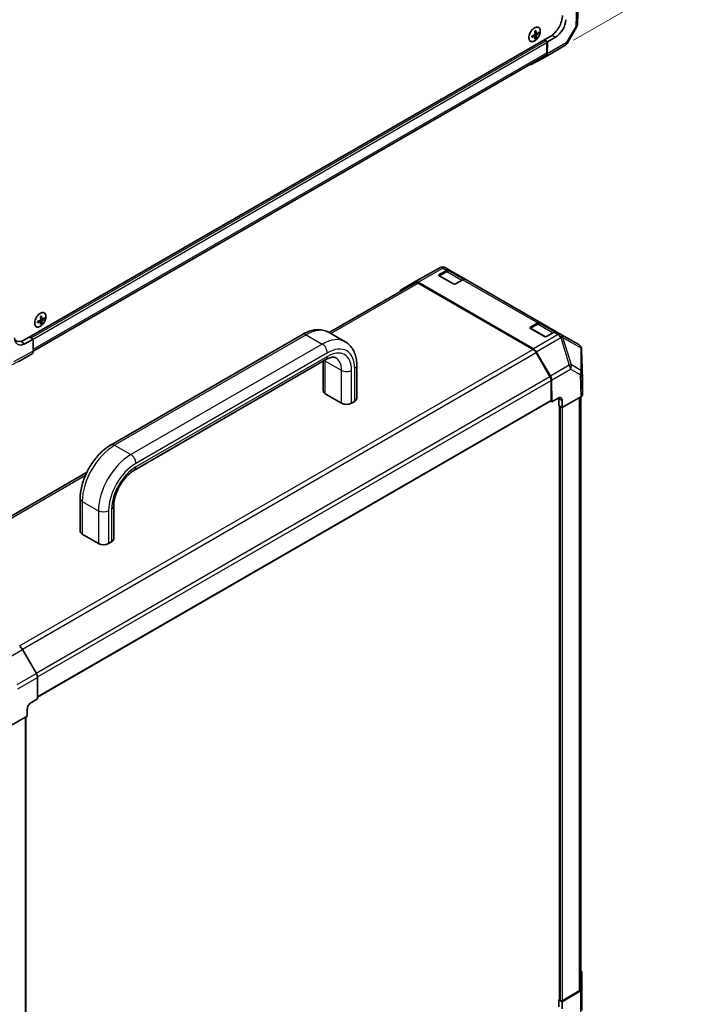
# Model space of a CAD drawing. Units: millimetres. Extents: x 0 to 5514, y -26 to 984.
# Drawn here: x 191 to 464, y 222 to 623 of the extents above; entities that cross this region are included whole.
import ezdxf

# ---------------------------------------------------------------- set-up
doc = ezdxf.new("R2010")
doc.units = ezdxf.units.MM
doc.header["$LTSCALE"] = 3.5
doc.layers.get('Defpoints').update_dxf_attribs({"lineweight": 25})
for name, color, linetype, lineweight in [('Dimension (ISO)', 7, 'Continuous', 18), ('Visible (ISO)', 7, 'Continuous', 35), ('Visible Narrow (ISO)', 7, 'Continuous', 25)]:
    doc.layers.add(name, color=color, linetype=linetype, lineweight=lineweight)
doc.styles.add('Note Text (TK)', font='txt')
doc.dimstyles.new('Default - Method 1b (TK)', dxfattribs={"dimscale": 3.5, "dimtxt": 2.5, "dimasz": 2.5, "dimexe": 1, "dimexo": 1.5, "dimgap": 1, "dimtad": 1, "dimtoh": 1, "dimrnd": 1e-08, "dimdsep": 46, "dimtxsty": 'Note Text (TK)', "dimcen": 0.09, "dimdle": 5, "dimclrd": 100, "dimclre": 100, "dimclrt": 7, "dimadec": 1, "dimazin": 1, "dimtfac": 1, "dimtmove": 0, "dimatfit": 3, "dimfxl": 1, "dimtolj": 1, "dimlwd": -1, "dimlwe": -1, "dimarcsym": 0})

# ---------------------------------------------------------------- blocks, each defined once
blk = doc.blocks.new('*D16')
at = {"layer": 'Defpoints', "color": 0}
for p in [(458.27, 924.47), (409.3, 896.2), (411.84, 611.41)]:
    blk.add_point(p, dxfattribs=at)
at = {"layer": 'Dimension (ISO)', "color": 100}
for p, q in [((414.55, 899.23), (461.78, 926.49)), ((458.03, 646.83), (458.27, 915.72)), ((417.09, 614.45), (461.53, 640.1))]:
    blk.add_line(p, q, dxfattribs=at)
for points in [[(456.81, 915.72), (459.72, 915.72), (458.27, 924.47)], [(456.57, 646.83), (459.49, 646.83), (458.03, 638.08)]]:
    blk.add_solid(points, dxfattribs=at)
at = {"layer": 'Dimension (ISO)', "color": 7, "insert": (451.12, 757.2), "char_height": 8.75, "attachment_point": 4, "rotation": 89.9504, "style": 'Note Text (TK)'}
blk.add_mtext('\\A1;{\\Q-30.050;\\W0.830;\\H0.802x; 300}', dxfattribs=at)

msp = doc.modelspace()

# ---------------------------------------------------------------- linework, layer by layer
at = {"layer": 'Visible (ISO)'}
for p, q in [((418.9047, 630.0007), (418.6301, 620.9168)), ((402.8809, 617.2383), (402.5001, 617.4582)), ((418.3067, 619.8003), (414.394, 613.1785)), ((193.4863, 492.4145), (407.5629, 616.0117)), ((401.3212, 616.0759), (400.8059, 616.4521)), ((400.9736, 616.3297), (400.9736, 616.5311)), ((401.6847, 615.1665), (401.3039, 615.3863)), ((401.9116, 617.0984), (401.3282, 617.3566)), ((401.3435, 617.1719), (401.5179, 617.2726)), ((405.7067, 614.2256), (405.088, 614.5828)), ((406.4021, 613.8241), (405.088, 614.5828)), ((406.1192, 609.3469), (406.1192, 613.5112)), ((406.3275, 608.9299), (406.4021, 613.8241)), ((409.7019, 615.7293), (406.4021, 613.8241)), ((413.5518, 612.3447), (405.8445, 607.8948)), ((196.9922, 487.8182), (405.636, 608.2787)), ((405.8342, 607.889), (400.0823, 604.6831)), ((354.5261, 517.2907), (362.6116, 521.844)), ((364.9233, 521.8316), (364.9232, 521.8317)), ((366.557, 520.8884), (364.9233, 521.8316)), ((354.5043, 517.2783), (346.797, 512.8284)), ((365.2978, 520.3615), (362.2718, 518.6145)), ((362.3614, 519.0241), (365.3903, 520.7728)), ((368.1361, 515.2138), (362.3614, 518.5478)), ((366.557, 520.8884), (373.1566, 517.0781)), ((372.3935, 517.1376), (366.6395, 520.4597)), ((352.6386, 515.6968), (317.5476, 495.437)), ((346.8072, 512.8342), (352.5591, 516.0402)), ((400.7057, 488.7891), (353.7156, 515.9188)), ((400.616, 488.5551), (353.8053, 515.5813)), ((371.99, 516.9625), (368.9611, 515.2138)), ((403.6801, 499.4554), (373.1566, 517.0781)), ((201.5912, 501.0237), (201.2104, 501.2435)), ((200.0315, 499.8612), (199.5162, 500.2374)), ((199.6838, 500.115), (199.6838, 500.3164)), ((200.395, 498.9518), (200.0142, 499.1716)), ((200.6219, 500.8837), (200.0384, 501.1419)), ((200.0538, 500.9572), (200.2282, 501.0579)), ((402.4209, 498.9285), (399.3949, 497.1814)), ((399.4845, 497.5911), (402.5134, 499.3398)), ((403.6801, 499.4554), (410.2797, 495.645)), ((409.5166, 495.7046), (403.7626, 499.0267)), ((195.5487, 493.6052), (196.1674, 493.248)), ((195.5487, 493.6052), (196.9924, 492.7717)), ((306.6621, 494.7111), (228.7036, 449.7017)), ((317.4537, 495.4912), (324.0534, 491.6808)), ((405.2592, 493.7807), (399.4845, 497.1148)), ((409.1131, 495.5295), (406.0842, 493.7807)), ((411.9134, 494.7018), (410.2797, 495.645)), ((411.9243, 494.6955), (411.9134, 494.7018)), ((419.1473, 490.5254), (411.9243, 494.6955)), ((196.9924, 492.7717), (193.635, 490.8998)), ((196.9924, 492.7717), (196.9924, 487.8465)), ((420.0931, 489.4955), (420.1073, 489.4653)), ((190.8749, 483.5255), (196.5092, 486.7785)), ((407.4158, 477.5666), (401.7827, 487.3235)), ((401.8621, 487.5751), (407.6141, 477.7273)), ((420.6846, 476.7197), (420.327, 488.5449)), ((316.1784, 484.4201), (238.2199, 439.4107)), ((315.1032, 471.7047), (315.1032, 483.7993)), ((328.7737, 468.6088), (328.7737, 481.9449)), ((407.8991, 467.9658), (407.8991, 475.9404)), ((408.1073, 476.117), (408.2396, 467.293)), ((420.6849, 470.1902), (420.6849, 476.6962)), ((322.5572, 466.7037), (315.9575, 470.514)), ((412.4363, 464.87), (420.0015, 469.2377)), ((420.026, 469.252), (420.026, 228.331)), ((198.7722, 347.0291), (407.7783, 467.6988)), ((327.9194, 467.4181), (326.682, 466.7037)), ((407.6575, 467.6291), (408.2396, 467.293)), ((408.2396, 467.293), (410.7144, 468.7218)), ((411.0333, 465.68), (411.0333, 468.5377)), ((412.4363, 464.87), (411.0333, 465.68)), ((411.2755, 465.5401), (411.2755, 223.7245)), ((411.6114, 465.3462), (411.4464, 465.4415)), ((412.3931, 467.7526), (412.4363, 464.87)), ((218.7371, 438.3887), (143.8299, 395.141)), ((216.1083, 427.8861), (216.1083, 414.55)), ((229.7787, 424.7902), (229.7787, 411.4541)), ((216.9626, 413.3592), (223.5622, 409.5489)), ((227.687, 409.5489), (228.9245, 410.2633)), ((198.2891, 356.6353), (192.6547, 366.3943)), ((198.7722, 346.2738), (198.7722, 355.0094)), ((196.2542, 344.8699), (198.7722, 346.2738)), ((194.5755, 339.1711), (194.5755, 342.0288)), ((186.8675, 334.8736), (194.5755, 339.1711)), ((193.9934, 97.4125), (193.9934, 338.8465)), ((420.3631, 234.9384), (420.4626, 228.3541)), ((419.8078, 227.4065), (412.3643, 222.9564)), ((412.4363, 223.3911), (419.3425, 227.3784)), ((420.4627, 228.3424), (420.4627, 219.4426)), ((411.2755, 223.8647), (411.0333, 223.7248)), ((411.0333, 223.7248), (412.3643, 222.9564)), ((411.0333, 220.8671), (411.0333, 223.7248)), ((411.4464, 223.4864), (411.6114, 223.3911)), ((412.3643, 222.9564), (412.3643, 220.0986))]:
    msp.add_line(p, q, dxfattribs=at)
for centre, start, end in [((416.2978, 620.9873), 329.422611, 358.268301), ((412.3852, 614.3654), 300, 329.422611), ((363.7565, 519.8109), 60, 119.386066), ((355.671, 515.2576), 119.386066, 120), ((417.9806, 488.5046), 25.128708, 60), ((417.9948, 488.4744), 1.731699, 25.128708)]:
    msp.add_arc(centre, 2.3333, start, end, dxfattribs=at)
for centre, major_axis, ratio, start_param, end_param in [((407.5629, 621.7272), (-3.5, -6.0622), 0.57735027, 0.78539816, 2.35619449), ((409.7739, 620.4506), (-2.9916, -5.0083), 0.56718765, 0.79382545, 2.36462177), ((395.333, 621.2464), (8.6703, 0.6294), 0.52483389, 5.41996363, 5.49563754), ((395.7306, 620.3245), (-3.8259, 7.8973), 0.52483389, 4.03350142, 4.19931339), ((395.1431, 619.9853), (4.9742, -7.2293), 0.62547267, 0.80431066, 0.97012263), ((395.4369, 619.8157), (8.7522, 0.6353), 0.52483389, 5.52432463, 5.6901366), ((396.2264, 620.7307), (4.9276, -7.1616), 0.62547267, 0.69994966, 0.77562357), ((395.4369, 619.8157), (8.7522, 0.6353), 0.52483389, 5.22546457, 5.39127654), ((394.4397, 619.6991), (-3.7901, 7.8234), 0.52483389, 3.92914042, 4.00481433), ((395.4369, 620.4941), (-8.7478, 0.6931), 0.62547267, 2.17147002, 2.33728199), ((395.7306, 620.3245), (-3.8259, 7.8973), 0.52483389, 3.73464136, 3.90045333), ((395.333, 619.1833), (-8.666, 0.6866), 0.62547267, 2.36596909, 2.44164299), ((395.1431, 619.9853), (4.9742, -7.2293), 0.62547267, 0.5054506, 0.67126257), ((395.4369, 620.4941), (-8.7478, 0.6931), 0.62547267, 2.47033009, 2.63614206), ((405.7067, 613.7493), (-0.2917, 0.5052), 0.57735027, 3.92699082, 5.49778714), ((404.4693, 610.2995), (1.1667, -2.0207), 0.57735027, 0, 0.78539816), ((404.6778, 609.9156), (1.1667, -2.0207), 0.57735027, 6.27445866, 7.05113018), ((398.9258, 606.7096), (1.1667, -2.0207), 0.57735027, 5.73888329, 6.27445866), ((362.7739, 518.7859), (-0.5833, 0), 0.57735027, 5.49778714, 7.06858347), ((365.3903, 518.8677), (1.1667, 2.0207), 0.57735027, 0, 0.78539816), ((371.99, 515.0574), (1.1667, 2.0207), 0.57735027, 0, 0.78539816), ((353.7156, 514.0137), (-1.1667, 2.0207), 0.57735027, 5.49778714, 6.27445866), ((353.8053, 513.6761), (-1.1667, 2.0207), 0.57735027, 5.49778714, 6.28318531), ((368.5486, 515.4519), (0.5833, 0), 0.57735027, 3.92699082, 5.49778714), ((347.9636, 510.8077), (-1.1667, 2.0207), 0.57735027, 6.27445866, 6.90497801), ((194.0433, 505.0318), (8.6703, 0.6294), 0.52483389, 5.41996363, 5.49563754), ((194.4409, 504.1098), (-3.8259, 7.8973), 0.52483389, 4.03350142, 4.19931339), ((193.8534, 503.7706), (4.9742, -7.2293), 0.62547267, 0.80431066, 0.97012263), ((194.1471, 503.601), (8.7522, 0.6353), 0.52483389, 5.52432463, 5.6901366), ((194.9366, 504.516), (4.9276, -7.1616), 0.62547267, 0.69994966, 0.77562357), ((194.1471, 503.601), (8.7522, 0.6353), 0.52483389, 5.22546457, 5.39127654), ((193.1499, 503.4844), (-3.7901, 7.8234), 0.52483389, 3.92914042, 4.00481433), ((194.1471, 504.2794), (-8.7478, 0.6931), 0.62547267, 2.17147002, 2.33728199), ((194.4409, 504.1098), (-3.8259, 7.8973), 0.52483389, 3.73464136, 3.90045333), ((194.0433, 502.9686), (-8.666, 0.6866), 0.62547267, 2.36596909, 2.44164299), ((193.8534, 503.7706), (4.9742, -7.2293), 0.62547267, 0.5054506, 0.67126257), ((194.1471, 504.2794), (-8.7478, 0.6931), 0.62547267, 2.47033009, 2.63614206), ((399.897, 497.3529), (-0.5833, 0), 0.57735027, 5.49778714, 7.06858347), ((402.5134, 497.4346), (1.1667, 2.0207), 0.57735027, 0, 0.78539816), ((193.635, 495.6627), (2.9943, 5.0067), 0.58733688, 2.36523113, 3.93602746), ((405.6717, 494.0189), (0.5833, 0), 0.57735027, 3.92699082, 5.49778714), ((409.1131, 493.6243), (1.1667, 2.0207), 0.57735027, 0, 0.78539816), ((193.4863, 498.13), (-3.5, -6.0622), 0.57735027, 6.14005586, 7.06858347), ((195.3422, 488.7998), (1.167, -2.0213), 0.57717444, 0, 0.78524587), ((400.616, 486.6499), (-1.1667, 2.0207), 0.57735027, 4.71238898, 5.49778714), ((400.7057, 486.8839), (1.1667, -2.0207), 0.57735027, 1.57952297, 2.35619449), ((406.2492, 476.893), (-1.1667, 2.0207), 0.57735027, 3.92699082, 4.71238898), ((406.4577, 477.0362), (1.1667, -2.0207), 0.57735027, 0.80285146, 1.57952297), ((418.3509, 476.6962), (2.334, 0), 0.57717444, 0, 0.01744798), ((318.0199, 471.7047), (-2.9167, 0), 0.57735027, 0, 0.78539816), ((410.7432, 466.8001), (1.1355, 2.0386), 0.58733688, 5.4887505, 7.05954683), ((418.3509, 470.1902), (2.334, 0), 0.57717444, 5.49793944, 6.28318531), ((324.6196, 467.8944), (-2.9167, 0), 0.57735027, 0.78539816, 2.35619449), ((325.857, 468.6088), (2.9167, 0), 0.57735027, 5.49778714, 6.28318531), ((407.4866, 468.204), (0.2917, -0.5052), 0.57735027, 0, 0.78539816), ((409.3834, 467.5852), (1.1667, 2.0207), 0.57735027, 5.49778714, 5.67589941), ((219.025, 414.55), (-2.9167, 0), 0.57735027, 0, 0.78539816), ((225.6246, 410.7396), (2.9167, 0), 0.57735027, 3.92699082, 5.49778714), ((226.8621, 411.4541), (2.9167, 0), 0.57735027, 5.49778714, 6.28318531), ((191.4877, 365.7205), (-1.1667, 2.0207), 0.57752615, 4.71238898, 5.49763485), ((197.1221, 355.9615), (-1.1667, 2.0207), 0.57752615, 3.92714311, 4.71238898), ((196.2542, 342.9647), (1.1977, 2.0027), 0.58733688, 0.7944348, 2.36523113), ((418.0298, 234.9267), (2.3333, 0), 0.57735027, 0.00872665, 0.54430201), ((417.6926, 228.331), (2.3333, 0), 0.57735027, 5.49778714, 6.28318531), ((418.1293, 228.3424), (2.3333, 0), 0.57735027, 5.51524044, 6.29191195), ((411.8589, 223.7245), (-0.5833, 0), 0.57735027, 0, 0.78539816), ((412.0239, 223.6292), (0.5833, 0), 0.57735027, 3.92699082, 5.49778714)]:
    msp.add_ellipse(centre, major_axis=major_axis, ratio=ratio, start_param=start_param, end_param=end_param, dxfattribs=at)
for points, knots in [([(401.1719, 619.4922), (400.9265, 619.3505), (400.6813, 619.1631), (400.2161, 618.7162), (399.9961, 618.4567), (399.6036, 617.8917), (399.431, 617.5864), (399.1507, 616.9607), (399.0431, 616.6405), (398.9035, 616.0175), (398.8717, 615.7147), (398.8873, 615.1572), (398.9347, 614.9025), (399.1045, 614.4674), (399.2267, 614.287), (399.5329, 614.0197), (399.7164, 613.9324), (400.1263, 613.8587), (400.3526, 613.8724), (400.8259, 613.9992), (401.0731, 614.1129), (401.5627, 614.4287), (401.8051, 614.6309), (402.2604, 615.1032), (402.4733, 615.3732), (402.848, 615.9538), (403.0099, 616.2642), (403.2662, 616.8942), (403.3606, 617.2136), (403.4725, 617.8293), (403.4899, 618.1255), (403.4456, 618.6647), (403.3839, 618.9076), (403.1874, 619.3149), (403.0528, 619.4795), (402.7249, 619.7127), (402.5322, 619.7819), (402.1076, 619.819), (401.8757, 619.7867), (401.4834, 619.6537), (401.3276, 619.5821), (401.1719, 619.4922)], [0, 0, 0, 0, 0.32060968, 0.32060968, 0.64114281, 0.64114281, 0.96159567, 0.96159567, 1.28205302, 1.28205302, 1.60259725, 1.60259725, 1.92320098, 1.92320098, 2.2431889, 2.2431889, 2.56120702, 2.56120702, 2.87978811, 2.87978811, 3.20009662, 3.20009662, 3.52070608, 3.52070608, 3.84121964, 3.84121964, 4.16166657, 4.16166657, 4.48213438, 4.48213438, 4.80269908, 4.80269908, 5.12327638, 5.12327638, 5.44297432, 5.44297432, 5.76076841, 5.76076841, 6.07975557, 6.07975557, 6.28318531, 6.28318531, 6.28318531, 6.28318531]), ([(401.1921, 616.6397), (401.2144, 616.6511), (401.2378, 616.6682), (401.2804, 616.7106), (401.2995, 616.736), (401.329, 616.7872), (401.3414, 616.8164), (401.3569, 616.8745), (401.36, 616.9034), (401.3587, 616.9283)], [0.0307191633, 0.0307191633, 0.0307191633, 0.0307191633, 0.0383195288, 0.0383195288, 0.0459198942, 0.0459198942, 0.0535202597, 0.0535202597, 0.0611206252, 0.0611206252, 0.0611206252, 0.0611206252]), ([(401.3587, 615.9757), (401.36, 615.9989), (401.3569, 616.0215), (401.3414, 616.058), (401.329, 616.0719), (401.2995, 616.089), (401.2804, 616.0932), (401.2378, 616.0903), (401.2144, 616.083), (401.1921, 616.0719)], [0.0307191633, 0.0307191633, 0.0307191633, 0.0307191633, 0.0383195288, 0.0383195288, 0.0459198942, 0.0459198942, 0.0535202597, 0.0535202597, 0.0611206252, 0.0611206252, 0.0611206252, 0.0611206252]), ([(401.8505, 617.2122), (401.852, 617.1874), (401.8574, 617.1635), (401.8761, 617.1251), (401.8893, 617.1107), (401.9189, 617.0937), (401.9372, 617.0899), (401.9766, 617.0947), (401.9976, 617.1033), (402.0171, 617.116)], [0.0307191633, 0.0307191633, 0.0307191633, 0.0307191633, 0.0383195288, 0.0383195288, 0.0459198942, 0.0459198942, 0.0535202597, 0.0535202597, 0.0611206252, 0.0611206252, 0.0611206252, 0.0611206252]), ([(402.0171, 616.5482), (401.9976, 616.5352), (401.9766, 616.5168), (401.9372, 616.4725), (401.9189, 616.4466), (401.8893, 616.3954), (401.8761, 616.3667), (401.8574, 616.3104), (401.852, 616.283), (401.8505, 616.2596)], [0.0307191633, 0.0307191633, 0.0307191633, 0.0307191633, 0.0383195288, 0.0383195288, 0.0459198942, 0.0459198942, 0.0535202597, 0.0535202597, 0.0611206252, 0.0611206252, 0.0611206252, 0.0611206252]), ([(366.6395, 520.4597), (366.56, 520.5056), (366.4744, 520.5405), (366.297, 520.5868), (366.2054, 520.5984), (366.0212, 520.6005), (365.9287, 520.591), (365.7449, 520.5538), (365.6537, 520.5262), (365.4738, 520.4552), (365.385, 520.4118), (365.2978, 520.3615)], [5.497787144, 5.497787144, 5.497787144, 5.497787144, 5.654866776, 5.654866776, 5.811946409, 5.811946409, 5.969026042, 5.969026042, 6.126105675, 6.126105675, 6.283185307, 6.283185307, 6.283185307, 6.283185307]), ([(199.8822, 503.2775), (199.6367, 503.1358), (199.3916, 502.9485), (198.9264, 502.5015), (198.7064, 502.242), (198.3138, 501.677), (198.1413, 501.3717), (197.861, 500.7461), (197.7533, 500.4259), (197.6138, 499.8028), (197.5819, 499.5), (197.5975, 498.9425), (197.645, 498.6878), (197.8148, 498.2528), (197.937, 498.0723), (198.2432, 497.805), (198.4267, 497.7177), (198.8366, 497.644), (199.0628, 497.6577), (199.5362, 497.7846), (199.7834, 497.8982), (200.273, 498.214), (200.5154, 498.4162), (200.9707, 498.8885), (201.1835, 499.1586), (201.5583, 499.7391), (201.7201, 500.0495), (201.9765, 500.6795), (202.0709, 500.9989), (202.1828, 501.6146), (202.2002, 501.9108), (202.1559, 502.45), (202.0942, 502.6929), (201.8977, 503.1002), (201.7631, 503.2648), (201.4352, 503.4981), (201.2424, 503.5672), (200.8178, 503.6043), (200.5859, 503.5721), (200.1937, 503.439), (200.0379, 503.3674), (199.8822, 503.2775)], [0, 0, 0, 0, 0.32060968, 0.32060968, 0.64114281, 0.64114281, 0.96159567, 0.96159567, 1.28205302, 1.28205302, 1.60259725, 1.60259725, 1.92320098, 1.92320098, 2.2431889, 2.2431889, 2.56120702, 2.56120702, 2.87978811, 2.87978811, 3.20009662, 3.20009662, 3.52070608, 3.52070608, 3.84121964, 3.84121964, 4.16166657, 4.16166657, 4.48213438, 4.48213438, 4.80269908, 4.80269908, 5.12327638, 5.12327638, 5.44297432, 5.44297432, 5.76076841, 5.76076841, 6.07975557, 6.07975557, 6.28318531, 6.28318531, 6.28318531, 6.28318531]), ([(199.9024, 500.425), (199.9246, 500.4364), (199.9481, 500.4535), (199.9906, 500.496), (200.0097, 500.5213), (200.0393, 500.5725), (200.0517, 500.6018), (200.0672, 500.6598), (200.0703, 500.6887), (200.069, 500.7136)], [0.0307191633, 0.0307191633, 0.0307191633, 0.0307191633, 0.0383195288, 0.0383195288, 0.0459198942, 0.0459198942, 0.0535202597, 0.0535202597, 0.0611206252, 0.0611206252, 0.0611206252, 0.0611206252]), ([(200.069, 499.761), (200.0703, 499.7843), (200.0672, 499.8068), (200.0517, 499.8433), (200.0393, 499.8573), (200.0097, 499.8743), (199.9906, 499.8786), (199.9481, 499.8756), (199.9246, 499.8683), (199.9024, 499.8572)], [0.0307191633, 0.0307191633, 0.0307191633, 0.0307191633, 0.0383195288, 0.0383195288, 0.0459198942, 0.0459198942, 0.0535202597, 0.0535202597, 0.0611206252, 0.0611206252, 0.0611206252, 0.0611206252]), ([(200.5607, 500.9975), (200.5622, 500.9727), (200.5677, 500.9488), (200.5864, 500.9105), (200.5996, 500.896), (200.6292, 500.879), (200.6475, 500.8752), (200.6868, 500.88), (200.7079, 500.8886), (200.7274, 500.9013)], [0.0307191633, 0.0307191633, 0.0307191633, 0.0307191633, 0.0383195288, 0.0383195288, 0.0459198942, 0.0459198942, 0.0535202597, 0.0535202597, 0.0611206252, 0.0611206252, 0.0611206252, 0.0611206252]), ([(200.7274, 500.3335), (200.7079, 500.3206), (200.6868, 500.3021), (200.6475, 500.2578), (200.6292, 500.232), (200.5996, 500.1808), (200.5864, 500.152), (200.5677, 500.0958), (200.5622, 500.0683), (200.5607, 500.0449)], [0.0307191633, 0.0307191633, 0.0307191633, 0.0307191633, 0.0383195288, 0.0383195288, 0.0459198942, 0.0459198942, 0.0535202597, 0.0535202597, 0.0611206252, 0.0611206252, 0.0611206252, 0.0611206252]), ([(403.7626, 499.0267), (403.6831, 499.0725), (403.5975, 499.1074), (403.4201, 499.1538), (403.3285, 499.1654), (403.1444, 499.1674), (403.0518, 499.1579), (402.868, 499.1208), (402.7768, 499.0932), (402.5969, 499.0222), (402.5081, 498.9788), (402.4209, 498.9285)], [5.497787144, 5.497787144, 5.497787144, 5.497787144, 5.654866776, 5.654866776, 5.811946409, 5.811946409, 5.969026042, 5.969026042, 6.126105675, 6.126105675, 6.283185307, 6.283185307, 6.283185307, 6.283185307]), ([(317.4537, 495.4912), (316.8123, 495.8615), (316.1204, 496.1431), (314.6889, 496.5175), (313.9502, 496.611), (312.4669, 496.6273), (311.7221, 496.5508), (310.2458, 496.2523), (309.5138, 496.0305), (308.0709, 495.4613), (307.3597, 495.1139), (306.6621, 494.7111)], [3.926990817, 3.926990817, 3.926990817, 3.926990817, 4.08407045, 4.08407045, 4.241150082, 4.241150082, 4.398229715, 4.398229715, 4.555309348, 4.555309348, 4.71238898, 4.71238898, 4.71238898, 4.71238898]), ([(328.7737, 481.9449), (328.7737, 482.7505), (328.719, 483.5401), (328.4905, 485.0743), (328.3166, 485.8191), (327.8369, 487.2469), (327.5308, 487.9302), (326.775, 489.2066), (326.3247, 489.7996), (325.2847, 490.8521), (324.6948, 491.3105), (324.0534, 491.6808)], [3.141592654, 3.141592654, 3.141592654, 3.141592654, 3.298672286, 3.298672286, 3.455751919, 3.455751919, 3.612831552, 3.612831552, 3.769911184, 3.769911184, 3.926990817, 3.926990817, 3.926990817, 3.926990817]), ([(320.2617, 485.1135), (320.1243, 485.1928), (319.9761, 485.2547), (319.6253, 485.3465), (319.422, 485.3757), (318.9425, 485.381), (318.6665, 485.3564), (318.0478, 485.2313), (317.7054, 485.1307), (316.9725, 484.8416), (316.5822, 484.6532), (316.1784, 484.4201)], [3.926990817, 3.926990817, 3.926990817, 3.926990817, 4.08407045, 4.08407045, 4.241150082, 4.241150082, 4.398229715, 4.398229715, 4.555309348, 4.555309348, 4.71238898, 4.71238898, 4.71238898, 4.71238898]), ([(228.7036, 449.7017), (227.3082, 448.8961), (225.9659, 447.8689), (223.4515, 445.4738), (222.2801, 444.1054), (220.1862, 441.1399), (219.2643, 439.5432), (217.7431, 436.2471), (217.1437, 434.5484), (216.3268, 431.1733), (216.1083, 429.4973), (216.1083, 427.8861)], [4.71238898, 4.71238898, 4.71238898, 4.71238898, 5.02654825, 5.02654825, 5.34070751, 5.34070751, 5.65486678, 5.65486678, 5.96902604, 5.96902604, 6.28318531, 6.28318531, 6.28318531, 6.28318531]), ([(238.2199, 439.4107), (237.5064, 438.9988), (236.7516, 438.4461), (235.2433, 437.0791), (234.4904, 436.2585), (233.0846, 434.4226), (232.4341, 433.4039), (231.3214, 431.2866), (230.8603, 430.1879), (230.179, 428.0517), (229.9563, 427.0139), (229.8023, 425.6173), (229.7787, 425.1912), (229.7787, 424.7902)], [4.71238898, 4.71238898, 4.71238898, 4.71238898, 4.98992353, 4.98992353, 5.27525446, 5.27525446, 5.56655039, 5.56655039, 5.85916853, 5.85916853, 6.14809289, 6.14809289, 6.28318531, 6.28318531, 6.28318531, 6.28318531])]:
    msp.add_open_spline(points, degree=3, knots=knots, dxfattribs=at)
at = {"layer": 'Visible Narrow (ISO)'}
for p, q in [((418.2217, 629.0717), (417.9475, 620.0016)), ((401.8505, 617.2122), (401.3171, 617.4706)), ((417.9475, 620.0016), (414.0348, 613.3797)), ((196.1674, 493.248), (405.7067, 614.2256)), ((196.9924, 492.7717), (406.1192, 613.5112)), ((401.1921, 616.0719), (400.7017, 616.4046)), ((401.8505, 616.2596), (401.1305, 616.6084)), ((402.0171, 616.5482), (401.355, 616.9973)), ((408.3283, 616.5224), (409.7019, 615.7293)), ((414.0348, 613.3797), (406.3275, 608.9299)), ((196.9924, 488.6075), (406.1192, 609.3469)), ((362.6002, 521.8374), (352.5591, 516.0402)), ((353.7156, 515.9188), (363.7566, 521.716)), ((354.5146, 517.2841), (362.6001, 521.8375)), ((362.6001, 521.8375), (362.6002, 521.8374)), ((363.7566, 521.716), (365.3903, 520.7728)), ((346.8072, 512.8342), (354.5146, 517.2841)), ((362.3614, 518.6662), (362.3614, 519.0241)), ((362.4439, 518.5954), (365.4728, 520.3442)), ((368.4661, 515.1185), (362.4439, 518.5954)), ((365.4728, 520.3442), (371.5775, 516.8196)), ((318.231, 495.0424), (353.8053, 515.5813)), ((371.5775, 516.8196), (368.6311, 515.1185)), ((371.99, 516.9625), (402.5134, 499.3398)), ((200.5607, 500.9975), (200.0274, 501.2559)), ((199.9024, 499.8572), (199.412, 500.1899)), ((200.5607, 500.0449), (199.8407, 500.3937)), ((200.7274, 500.3335), (200.0653, 500.7827)), ((399.4845, 497.2331), (399.4845, 497.5911)), ((399.567, 497.1624), (402.5959, 498.9111)), ((405.5892, 493.6855), (399.567, 497.1624)), ((402.5959, 498.9111), (408.7006, 495.3866)), ((308.1204, 494.5666), (230.1619, 449.5572)), ((308.1204, 494.5666), (314.7201, 490.7563)), ((410.7467, 494.5863), (400.7057, 488.7891)), ((401.8621, 487.5751), (411.9032, 493.3723)), ((408.7006, 495.3866), (405.7542, 493.6855)), ((409.1131, 495.5295), (410.7467, 494.5863)), ((411.9032, 493.3723), (411.9141, 493.366)), ((411.9141, 493.366), (415.3215, 482.1772)), ((416.1443, 482.2602), (412.7369, 493.4489)), ((412.7369, 493.4489), (419.9599, 489.2788)), ((192.0297, 491.8266), (193.635, 490.8998)), ((314.7201, 490.7563), (236.7616, 445.7469)), ((419.9599, 489.2788), (419.9741, 489.2486)), ((419.9741, 489.2486), (420.0569, 480.0012)), ((188.505, 482.4744), (196.5092, 486.7785)), ((196.9924, 487.8465), (189.0003, 483.5489)), ((400.616, 488.5551), (191.3242, 367.7204)), ((192.57, 366.5345), (401.7827, 487.3235)), ((316.7825, 487.1841), (238.824, 442.1748)), ((316.7825, 485.7553), (238.824, 440.7459)), ((420.4103, 479.2741), (420.3274, 488.5214)), ((420.3274, 488.5214), (420.6849, 476.6962)), ((322.5572, 480.0398), (315.9575, 483.8501)), ((315.9575, 470.514), (315.9575, 483.8501)), ((415.3215, 482.1772), (407.6141, 477.7273)), ((420.0569, 480.0012), (416.1443, 482.2602)), ((198.206, 356.7792), (407.4158, 477.5666)), ((322.5572, 466.7037), (322.5572, 480.0398)), ((326.682, 466.7037), (326.682, 480.0398)), ((327.9194, 467.4181), (327.9194, 480.7542)), ((408.1073, 476.117), (415.8147, 480.5668)), ((415.8147, 480.5668), (419.7273, 478.3079)), ((419.7273, 478.3079), (420.0015, 469.2377)), ((420.6849, 470.1902), (420.4103, 479.2741)), ((198.7646, 355.1966), (407.8991, 475.9404)), ((198.7722, 347.2264), (407.8991, 467.9658)), ((411.0333, 468.5377), (412.3931, 467.7526)), ((411.4464, 465.4415), (411.4464, 223.4864)), ((411.6114, 465.3462), (411.6114, 223.3911)), ((419.3425, 468.8573), (419.3425, 227.3784)), ((412.4363, 464.87), (412.4363, 223.3911)), ((230.1619, 449.5572), (236.7616, 445.7469)), ((144.5135, 394.7466), (218.2433, 437.3145)), ((216.9626, 426.6953), (216.9626, 413.3592)), ((216.9626, 426.6953), (223.5622, 422.885)), ((223.5622, 422.885), (223.5622, 409.5489)), ((227.687, 422.885), (227.687, 409.5489)), ((228.9245, 423.5995), (228.9245, 410.2633)), ((182.235, 360.3785), (192.6547, 366.3943)), ((198.2891, 356.6353), (190.2849, 352.0141)), ((190.7802, 350.3951), (198.7722, 355.0094)), ((193.8225, 97.1743), (193.8225, 338.7512)), ((419.8078, 227.4065), (419.8078, 218.5068))]:
    msp.add_line(p, q, dxfattribs=at)
for centre in [(401.1854, 616.836), (199.8957, 500.6213)]:
    msp.add_ellipse(centre, major_axis=(1.6198, 2.8056), ratio=0.57735027, dxfattribs=at)
for centre, major_axis, ratio, start_param, end_param in [((416.2978, 620.9873), (2.3323, -0.0705), 0.57717444, 5.51538742, 6.28318531), ((416.2978, 620.9873), (2.0089, -1.187), 0.00712546, 5.68008253, 6.28318531), ((412.3852, 614.3654), (1.1667, -2.0207), 0.57735027, 0, 0.76794487), ((412.3852, 614.3654), (2.0089, -1.187), 0.00712546, 5.68008253, 6.28318531), ((363.7565, 519.8109), (1.1667, 2.0207), 0.99996596, 0, 1.04217396), ((363.7565, 519.8109), (-1.1449, 2.0331), 0.62311586, 0, 0.00911011), ((363.7566, 519.8109), (1.1667, 2.0207), 0.99996596, 0, 1.04217396), ((363.7566, 519.8109), (-1.1667, 2.0207), 0.57735027, 5.49778714, 6.27445866), ((363.7566, 519.8109), (1.1667, 2.0207), 0.57735027, 0, 0.78539816), ((355.671, 515.2576), (-1.1667, 2.0207), 0.57735027, 6.27445866, 6.28318531), ((355.671, 515.2576), (-1.1449, 2.0331), 0.62311586, 0, 0.00911011), ((362.4439, 518.3097), (-0.175, 0.3031), 0.57735027, 5.49778714, 6.26635415), ((362.4439, 518.3097), (0.175, 0.3031), 0.57735027, 0.78539816, 1.07991365), ((365.4728, 520.0584), (-0.175, 0.3031), 0.57735027, 5.49778714, 6.28318531), ((365.4728, 518.439), (1.1667, 2.0207), 0.57735027, 0, 0.78539816), ((371.5775, 514.9145), (-1.1667, -2.0207), 0.57735027, 3.60177197, 3.92699082), ((371.5775, 516.5338), (0.175, -0.3031), 0.57735027, 2.06167901, 2.35619449), ((399.567, 496.8766), (-0.175, 0.3031), 0.57735027, 5.49778714, 6.26635415), ((399.567, 496.8766), (0.175, 0.3031), 0.57735027, 0.78539816, 1.07991365), ((402.5959, 498.6254), (-0.175, 0.3031), 0.57735027, 5.49778714, 6.28318531), ((402.5959, 497.006), (1.1667, 2.0207), 0.57735027, 0, 0.78539816), ((308.1204, 492.1852), (-1.4583, 2.5259), 0.57735027, 5.49778714, 6.28318531), ((308.1204, 479.3254), (9.3333, 16.1658), 0.57735027, 0, 0.78539816), ((408.7006, 493.4814), (-1.1667, -2.0207), 0.57735027, 3.60177197, 3.92699082), ((408.7006, 495.1008), (0.175, -0.3031), 0.57735027, 2.06167901, 2.35619449), ((410.7467, 492.6811), (1.1667, 2.0207), 0.57735027, 0, 0.78539816), ((410.7467, 492.6811), (1.1667, -2.0207), 0.57735027, 1.57952297, 2.35619449), ((410.7467, 492.6811), (1.1667, 2.0207), 0.3255424, 5.24101135, 6.28318531), ((410.7577, 492.6748), (1.1667, 2.0207), 0.3255424, 5.24101135, 6.28318531), ((410.7577, 492.6748), (-2.2321, -0.6798), 0.16781559, 3.57361684, 4.11750022), ((410.7577, 492.6748), (1.1667, 2.0207), 0.80930894, 5.50395766, 6.28318531), ((314.7201, 475.515), (9.3333, 16.1658), 0.57735027, 0, 0.78539816), ((314.7201, 488.3749), (1.4583, -2.5259), 0.57735027, 0.78539816, 2.35619449), ((316.7825, 474.3243), (7.875, 13.6399), 0.57735027, 5.49778714, 7.06858347), ((417.9806, 488.5046), (1.1667, 2.0207), 0.80930894, 5.50395766, 6.28318531), ((417.9806, 488.5046), (2.1125, 0.9909), 0.14347132, 5.85294759, 6.28318531), ((417.9948, 488.4744), (2.1125, 0.9909), 0.14347132, 5.85294759, 6.28318531), ((417.9948, 488.4744), (2.3332, 0.0209), 0.61763335, 0.01811704, 0.55253158), ((314.7201, 486.946), (1.4583, -2.5259), 0.57735027, 0, 0.78539816), ((316.7825, 474.3243), (7, 12.1244), 0.57735027, 5.49778714, 7.06858347), ((417.9948, 488.4744), (2.3323, 0.0705), 0.57717444, 6.26573733, 6.28318531), ((318.0199, 485.0408), (-2.9167, 0), 0.57735027, 0.59852599, 0.78539816), ((308.1204, 479.3254), (5.5417, 9.5984), 0.57735027, 5.49778714, 5.54669781), ((314.7201, 475.515), (5.5417, 9.5984), 0.57735027, 5.49778714, 6.28318531), ((325.857, 481.9449), (2.9167, 0), 0.57735027, 5.49778714, 6.28318531), ((414.165, 481.486), (2.2321, 0.6798), 0.16781559, 0.43202418, 0.97590756), ((414.165, 481.486), (1.1667, -2.0207), 0.57735027, 0.80285146, 1.57952297), ((414.165, 481.486), (1.1667, 2.0207), 0.80930894, 4.72473001, 5.50395766), ((324.6196, 481.2305), (-2.9167, 0), 0.57735027, 0.78539816, 2.35619449), ((418.0777, 479.2271), (-1.1667, -2.0207), 0.80930894, 1.58313735, 2.362365), ((418.0777, 479.2271), (2.3323, 0.0705), 0.57717444, 5.48049146, 6.26573733), ((418.0777, 479.2271), (2.3332, 0.0209), 0.61763335, 0.01811704, 0.55253158), ((230.1619, 434.316), (-9.3333, -16.1658), 0.57735027, 3.92699082, 5.49778714), ((230.1619, 447.1758), (-1.4583, 2.5259), 0.57735027, 5.49778714, 6.28318531), ((236.7616, 430.5057), (-9.3333, -16.1658), 0.57735027, 3.92699082, 5.49778714), ((236.7616, 443.3655), (1.4583, -2.5259), 0.57735027, 0.78539816, 2.35619449), ((238.824, 429.3149), (-7.875, -13.6399), 0.57735027, 3.92699082, 5.49778714), ((238.824, 429.3149), (-7, -12.1244), 0.57735027, 3.92699082, 5.49778714), ((236.7616, 441.9366), (1.4583, -2.5259), 0.57735027, 0, 0.78539816), ((219.025, 427.8861), (-2.9167, 0), 0.57735027, 0, 0.78539816), ((225.6246, 424.0757), (2.9167, 0), 0.57735027, 3.92699082, 5.49778714), ((226.8621, 424.7902), (2.9167, 0), 0.57735027, 5.49778714, 6.28318531)]:
    msp.add_ellipse(centre, major_axis=major_axis, ratio=ratio, start_param=start_param, end_param=end_param, dxfattribs=at)

# ---------------------------------------------------------------- dimensions: what is measured, and where the dimension line sits
at = {"layer": 'Dimension (ISO)', "color": 100}
dim = msp.add_linear_dim(base=(458.2737, 924.4712), p1=(411.8379, 611.4127), p2=(409.2981, 896.1951), angle=269.950374, text='{\\Q-30.050;\\W0.830;\\H0.802x; 300}', dimstyle='Default - Method 1b (TK)', override={"dimtoh": 0, "dimdec": 2, "dimlfac": 1.038707, "dimtp": 0, "dimtm": 0, "dimtdec": 2, "dimtofl": 0, "dimatfit": 1}, dxfattribs=at)
dim.commit()
dim.dimension.update_dxf_attribs({"geometry": '*D16', "text_midpoint": (458.1354, 764.7033), "dimtype": 160})

doc.saveas('drawing.dxf')
